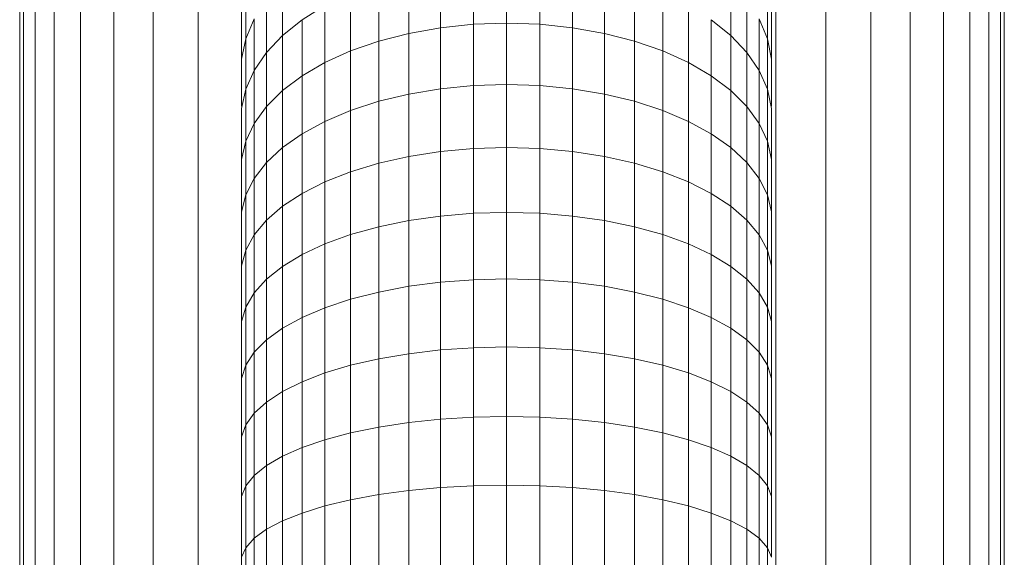
# Model space of a CAD drawing. Units: millimetres. Extents: x -2714 to 7366, y -2955 to 4173.
# Drawn here: x 1138 to 1227, y 418 to 467 of the extents above; entities that cross this region are included whole.
import ezdxf

# ---------------------------------------------------------------- set-up
doc = ezdxf.new("R2010")
doc.units = ezdxf.units.MM
doc.layers.add('A-GENM', color=13, linetype='Continuous', lineweight=9)
doc.layers.add('G-IMPT', color=8, linetype='Continuous', lineweight=9)

# ---------------------------------------------------------------- blocks, each defined once
blk = doc.blocks.new('D  Gym Spacwalker - 4_DWG-417863-East')
at = {"layer": 'G-IMPT'}
for p, q in [((-1211.655, 1273.363), (-1211.655, 346.678)), ((-1211.304, 346.683), (-1211.304, 1273.363)), ((-1210.257, 346.696), (-1210.257, 1273.363)), ((-1208.53, 346.718), (-1208.53, 1273.363)), ((-1206.151, 346.748), (-1206.151, 1273.363)), ((-1203.156, 346.786), (-1203.156, 1273.363)), ((-1199.594, 346.831), (-1199.594, 1273.363)), ((-1195.52, 346.883), (-1195.52, 1273.363)), ((-1143.311, 347.544), (-1143.311, 1057.242)), ((-1138.79, 347.601), (-1138.79, 1052.079)), ((-1134.716, 347.653), (-1134.716, 1048.268)), ((-1131.154, 347.698), (-1131.154, 1044.422)), ((-1128.159, 347.736), (-1128.159, 1041.42)), ((-1125.78, 347.766), (-1125.78, 1038.976)), ((-1124.053, 347.788), (-1124.053, 1037.075)), ((-1123.006, 347.801), (-1123.006, 1036.133)), ((-1122.655, 347.805), (-1122.655, 1035.489)), ((-1167.642, 471.789), (-1167.642, 466.416)), ((-1173.611, 466.003), (-1173.611, 471.351)), ((-1170.65, 466.312), (-1170.65, 471.679)), ((-1164.634, 466.312), (-1164.634, 471.679)), ((-1161.674, 466.003), (-1161.674, 471.351)), ((-1187.906, 465.31), (-1187.906, 470.141)), ((-1179.204, 464.791), (-1179.204, 470.063)), ((-1176.477, 465.493), (-1176.477, 470.809)), ((-1158.807, 465.493), (-1158.807, 470.809)), ((-1156.08, 464.791), (-1156.08, 470.063)), ((-1147.378, 465.31), (-1147.378, 470.141)), ((-1191.217, 465), (-1191.217, 469.4)), ((-1181.749, 463.907), (-1181.749, 469.123)), ((-1153.535, 463.907), (-1153.535, 469.123)), ((-1144.067, 465), (-1144.067, 469.4)), ((-1189.358, 463.774), (-1189.358, 468.517)), ((-1145.926, 463.774), (-1145.926, 468.517)), ((-1191.595, 467.466), (-1191.595, 463.162)), ((-1186.135, 466.728), (-1184.071, 468.006)), ((-1184.071, 462.855), (-1184.071, 468.006)), ((-1151.213, 462.855), (-1151.213, 468.006)), ((-1143.69, 463.162), (-1143.69, 467.466)), ((-1191.217, 465), (-1190.468, 466.795)), ((-1190.468, 462.144), (-1190.468, 466.795)), ((-1187.906, 465.31), (-1186.135, 466.728)), ((-1186.135, 461.653), (-1186.135, 466.728)), ((-1170.65, 466.312), (-1167.642, 466.416)), ((-1167.642, 466.416), (-1164.634, 466.312)), ((-1167.642, 466.416), (-1167.642, 460.874)), ((-1149.15, 466.728), (-1147.378, 465.31)), ((-1149.15, 461.653), (-1149.15, 466.728)), ((-1144.817, 466.795), (-1144.067, 465)), ((-1144.817, 462.144), (-1144.817, 466.795)), ((-1179.204, 464.791), (-1176.477, 465.493)), ((-1176.477, 465.493), (-1173.611, 466.003)), ((-1176.477, 460.012), (-1176.477, 465.493)), ((-1173.611, 466.003), (-1170.65, 466.312)), ((-1173.611, 460.488), (-1173.611, 466.003)), ((-1170.65, 460.778), (-1170.65, 466.312)), ((-1164.634, 466.312), (-1161.674, 466.003)), ((-1164.634, 460.778), (-1164.634, 466.312)), ((-1161.674, 466.003), (-1158.807, 465.493)), ((-1161.674, 460.488), (-1161.674, 466.003)), ((-1158.807, 465.493), (-1156.08, 464.791)), ((-1158.807, 460.012), (-1158.807, 465.493)), ((-1191.595, 463.162), (-1191.217, 465)), ((-1191.217, 460.446), (-1191.217, 465)), ((-1189.358, 463.774), (-1187.906, 465.31)), ((-1187.906, 460.318), (-1187.906, 465.31)), ((-1181.749, 463.907), (-1179.204, 464.791)), ((-1179.204, 459.355), (-1179.204, 464.791)), ((-1156.08, 464.791), (-1153.535, 463.907)), ((-1156.08, 459.355), (-1156.08, 464.791)), ((-1147.378, 465.31), (-1145.926, 463.774)), ((-1147.378, 460.318), (-1147.378, 465.31)), ((-1144.067, 465), (-1143.69, 463.162)), ((-1144.067, 460.446), (-1144.067, 465)), ((-1190.468, 462.144), (-1189.358, 463.774)), ((-1189.358, 458.872), (-1189.358, 463.774)), ((-1184.071, 462.855), (-1181.749, 463.907)), ((-1181.749, 458.528), (-1181.749, 463.907)), ((-1153.535, 463.907), (-1151.213, 462.855)), ((-1153.535, 458.528), (-1153.535, 463.907)), ((-1145.927, 458.872), (-1145.926, 463.774)), ((-1145.926, 463.774), (-1144.817, 462.144)), ((-1191.595, 463.162), (-1191.595, 458.902)), ((-1186.135, 461.653), (-1184.071, 462.855)), ((-1184.071, 457.544), (-1184.071, 462.855)), ((-1151.213, 462.855), (-1149.15, 461.653)), ((-1151.213, 457.544), (-1151.213, 462.855)), ((-1143.69, 458.902), (-1143.69, 463.162)), ((-1191.217, 460.446), (-1190.468, 462.144)), ((-1190.468, 457.339), (-1190.468, 462.144)), ((-1144.817, 462.144), (-1144.067, 460.446)), ((-1144.817, 457.339), (-1144.817, 462.144)), ((-1187.906, 460.318), (-1186.135, 461.653)), ((-1186.135, 456.419), (-1186.135, 461.653)), ((-1149.15, 461.653), (-1147.378, 460.318)), ((-1149.15, 456.419), (-1149.15, 461.653)), ((-1191.595, 458.707), (-1191.217, 460.446)), ((-1191.217, 455.741), (-1191.217, 460.446)), ((-1189.358, 458.872), (-1187.906, 460.318)), ((-1187.906, 455.171), (-1187.906, 460.318)), ((-1176.477, 460.012), (-1173.611, 460.488)), ((-1173.611, 460.488), (-1170.65, 460.778)), ((-1173.611, 454.817), (-1173.611, 460.488)), ((-1170.65, 460.778), (-1167.642, 460.874)), ((-1170.65, 455.086), (-1170.65, 460.778)), ((-1167.642, 460.874), (-1164.634, 460.778)), ((-1167.642, 460.874), (-1167.642, 455.176)), ((-1164.634, 460.778), (-1161.674, 460.488)), ((-1164.634, 455.086), (-1164.634, 460.778)), ((-1161.674, 460.488), (-1158.807, 460.012)), ((-1161.674, 454.817), (-1161.674, 460.488)), ((-1147.378, 460.318), (-1145.927, 458.872)), ((-1147.378, 455.171), (-1147.378, 460.318)), ((-1144.067, 460.446), (-1143.69, 458.707)), ((-1144.067, 455.741), (-1144.067, 460.446)), ((-1181.749, 458.528), (-1179.204, 459.355)), ((-1179.204, 459.355), (-1176.477, 460.012)), ((-1179.204, 453.764), (-1179.204, 459.355)), ((-1176.477, 454.374), (-1176.477, 460.012)), ((-1158.807, 460.012), (-1156.08, 459.355)), ((-1158.807, 454.374), (-1158.807, 460.012)), ((-1156.08, 459.355), (-1153.535, 458.528)), ((-1156.08, 453.764), (-1156.08, 459.355)), ((-1191.595, 458.707), (-1191.595, 454.104)), ((-1190.468, 457.339), (-1189.358, 458.872)), ((-1189.358, 453.819), (-1189.358, 458.872)), ((-1184.071, 457.544), (-1181.749, 458.528)), ((-1181.749, 452.996), (-1181.749, 458.528)), ((-1153.536, 452.996), (-1153.535, 458.528)), ((-1153.535, 458.528), (-1151.213, 457.544)), ((-1145.927, 458.872), (-1144.817, 457.339)), ((-1145.927, 453.819), (-1145.927, 458.872)), ((-1143.69, 454.104), (-1143.69, 458.707)), ((-1186.135, 456.419), (-1184.071, 457.544)), ((-1184.071, 452.082), (-1184.071, 457.544)), ((-1151.213, 457.544), (-1149.15, 456.419)), ((-1151.213, 452.082), (-1151.213, 457.544)), ((-1191.217, 455.741), (-1190.468, 457.339)), ((-1190.468, 452.384), (-1190.468, 457.339)), ((-1144.817, 457.339), (-1144.067, 455.741)), ((-1144.817, 452.384), (-1144.817, 457.339)), ((-1191.595, 454.104), (-1191.217, 455.741)), ((-1191.217, 450.89), (-1191.217, 455.741)), ((-1187.906, 455.171), (-1186.135, 456.419)), ((-1186.135, 451.036), (-1186.135, 456.419)), ((-1149.15, 456.419), (-1147.378, 455.171)), ((-1149.15, 451.036), (-1149.15, 456.419)), ((-1144.067, 455.741), (-1143.69, 454.104)), ((-1144.067, 450.89), (-1144.067, 455.741)), ((-1189.358, 453.819), (-1187.906, 455.171)), ((-1187.906, 449.877), (-1187.906, 455.171)), ((-1176.477, 454.374), (-1173.611, 454.817)), ((-1173.611, 454.817), (-1170.65, 455.086)), ((-1173.611, 448.989), (-1173.611, 454.817)), ((-1170.65, 455.086), (-1167.642, 455.176)), ((-1170.65, 449.237), (-1170.65, 455.086)), ((-1167.642, 455.176), (-1164.634, 455.086)), ((-1167.642, 455.176), (-1167.642, 449.32)), ((-1164.634, 455.086), (-1161.674, 454.817)), ((-1164.634, 449.237), (-1164.634, 455.086)), ((-1161.674, 454.817), (-1158.807, 454.374)), ((-1161.674, 448.989), (-1161.674, 454.817)), ((-1147.378, 455.171), (-1145.927, 453.819)), ((-1147.378, 449.877), (-1147.378, 455.171)), ((-1191.595, 454.104), (-1191.595, 449.359)), ((-1179.204, 453.764), (-1176.477, 454.374)), ((-1176.477, 448.581), (-1176.477, 454.374)), ((-1158.807, 454.374), (-1156.08, 453.764)), ((-1158.807, 448.581), (-1158.807, 454.374)), ((-1143.69, 449.359), (-1143.69, 454.104)), ((-1190.468, 452.384), (-1189.358, 453.819)), ((-1189.358, 448.62), (-1189.358, 453.819)), ((-1181.749, 452.996), (-1179.204, 453.764)), ((-1179.204, 448.018), (-1179.204, 453.764)), ((-1156.08, 453.764), (-1153.536, 452.996)), ((-1156.08, 448.018), (-1156.08, 453.764)), ((-1145.927, 453.819), (-1144.817, 452.384)), ((-1145.927, 448.62), (-1145.927, 453.819)), ((-1191.217, 450.89), (-1190.468, 452.384)), ((-1190.468, 447.287), (-1190.468, 452.384)), ((-1184.071, 452.082), (-1181.749, 452.996)), ((-1181.749, 447.31), (-1181.749, 452.996)), ((-1153.536, 452.996), (-1151.213, 452.082)), ((-1153.536, 447.31), (-1153.536, 452.996)), ((-1144.817, 452.384), (-1144.067, 450.89)), ((-1144.817, 447.287), (-1144.817, 452.384)), ((-1186.135, 451.036), (-1184.071, 452.082)), ((-1184.071, 446.468), (-1184.071, 452.082)), ((-1151.213, 452.082), (-1149.15, 451.036)), ((-1151.213, 446.468), (-1151.213, 452.082)), ((-1191.595, 449.359), (-1191.217, 450.89)), ((-1191.217, 445.898), (-1191.217, 450.89)), ((-1187.906, 449.877), (-1186.135, 451.036)), ((-1186.135, 445.505), (-1186.135, 451.036)), ((-1149.15, 451.036), (-1147.378, 449.877)), ((-1149.15, 445.505), (-1149.15, 451.036)), ((-1144.067, 450.89), (-1143.69, 449.359)), ((-1144.067, 445.898), (-1144.067, 450.89)), ((-1189.358, 448.62), (-1187.906, 449.877)), ((-1187.906, 444.436), (-1187.906, 449.877)), ((-1147.378, 449.877), (-1145.927, 448.62)), ((-1147.378, 444.436), (-1147.378, 449.877)), ((-1191.595, 449.359), (-1191.595, 444.476)), ((-1190.468, 447.287), (-1189.358, 448.62)), ((-1189.358, 443.278), (-1189.358, 448.62)), ((-1179.204, 448.018), (-1176.477, 448.581)), ((-1176.477, 448.581), (-1173.611, 448.989)), ((-1176.477, 442.638), (-1176.477, 448.581)), ((-1173.611, 448.989), (-1170.65, 449.237)), ((-1173.611, 443.011), (-1173.611, 448.989)), ((-1170.65, 449.237), (-1167.642, 449.32)), ((-1170.65, 443.236), (-1170.65, 449.237)), ((-1167.642, 449.32), (-1164.634, 449.237)), ((-1167.642, 449.32), (-1167.642, 443.312)), ((-1164.634, 449.237), (-1161.674, 448.989)), ((-1164.634, 443.236), (-1164.634, 449.237)), ((-1161.674, 448.989), (-1158.807, 448.581)), ((-1161.674, 443.011), (-1161.674, 448.989)), ((-1158.807, 448.581), (-1156.08, 448.018)), ((-1158.807, 442.638), (-1158.807, 448.581)), ((-1145.927, 448.62), (-1144.817, 447.287)), ((-1145.927, 443.278), (-1145.927, 448.62)), ((-1143.69, 444.476), (-1143.69, 449.359)), ((-1181.749, 447.31), (-1179.204, 448.018)), ((-1179.204, 442.124), (-1179.204, 448.018)), ((-1156.08, 448.018), (-1153.536, 447.31)), ((-1156.08, 442.124), (-1156.08, 448.018)), ((-1191.217, 445.898), (-1190.468, 447.287)), ((-1190.468, 442.05), (-1190.468, 447.287)), ((-1184.071, 446.468), (-1181.749, 447.31)), ((-1181.749, 441.478), (-1181.749, 447.31)), ((-1153.536, 447.31), (-1151.213, 446.468)), ((-1153.536, 441.478), (-1153.536, 447.31)), ((-1144.817, 447.287), (-1144.067, 445.898)), ((-1144.817, 442.05), (-1144.817, 447.287)), ((-1191.595, 444.476), (-1191.217, 445.898)), ((-1191.217, 440.77), (-1191.217, 445.898)), ((-1186.135, 445.505), (-1184.071, 446.468)), ((-1184.071, 440.71), (-1184.071, 446.468)), ((-1151.213, 446.468), (-1149.15, 445.505)), ((-1151.213, 440.71), (-1151.213, 446.468)), ((-1144.067, 445.898), (-1143.69, 444.476)), ((-1144.067, 440.77), (-1144.067, 445.898)), ((-1187.906, 444.436), (-1186.135, 445.505)), ((-1186.135, 439.831), (-1186.135, 445.505)), ((-1149.15, 445.505), (-1147.378, 444.436)), ((-1149.15, 439.831), (-1149.15, 445.505)), ((-1191.595, 444.476), (-1191.595, 439.459)), ((-1189.358, 443.278), (-1187.906, 444.436)), ((-1187.906, 438.855), (-1187.906, 444.436)), ((-1147.378, 444.436), (-1145.927, 443.278)), ((-1147.378, 438.855), (-1147.378, 444.436)), ((-1143.69, 439.459), (-1143.69, 444.476)), ((-1190.468, 442.05), (-1189.358, 443.278)), ((-1189.358, 437.798), (-1189.358, 443.278)), ((-1173.611, 443.011), (-1170.65, 443.236)), ((-1170.65, 443.236), (-1167.642, 443.312)), ((-1170.65, 437.094), (-1170.65, 443.236)), ((-1167.642, 443.312), (-1164.634, 443.236)), ((-1167.642, 443.312), (-1167.642, 437.162)), ((-1164.634, 443.236), (-1161.674, 443.011)), ((-1164.634, 437.094), (-1164.634, 443.236)), ((-1145.927, 443.278), (-1144.817, 442.05)), ((-1145.927, 437.798), (-1145.927, 443.278)), ((-1179.204, 442.124), (-1176.477, 442.638)), ((-1176.477, 442.638), (-1173.611, 443.011)), ((-1176.477, 436.554), (-1176.477, 442.638)), ((-1173.611, 436.89), (-1173.611, 443.011)), ((-1161.674, 443.011), (-1158.807, 442.638)), ((-1161.674, 436.89), (-1161.674, 443.011)), ((-1158.807, 442.638), (-1156.08, 442.124)), ((-1158.807, 436.554), (-1158.807, 442.638)), ((-1191.217, 440.77), (-1190.468, 442.05)), ((-1190.468, 436.677), (-1190.468, 442.05)), ((-1184.071, 440.71), (-1181.749, 441.478)), ((-1181.749, 441.478), (-1179.204, 442.124)), ((-1181.749, 435.508), (-1181.749, 441.478)), ((-1179.204, 436.091), (-1179.204, 442.124)), ((-1156.08, 442.124), (-1153.536, 441.478)), ((-1156.08, 436.091), (-1156.08, 442.124)), ((-1153.536, 441.478), (-1151.213, 440.71)), ((-1153.536, 435.508), (-1153.536, 441.478)), ((-1144.817, 442.05), (-1144.067, 440.77)), ((-1144.817, 436.677), (-1144.817, 442.05)), ((-1191.595, 439.459), (-1191.217, 440.77)), ((-1191.217, 435.509), (-1191.217, 440.77)), ((-1186.135, 439.831), (-1184.071, 440.71)), ((-1184.071, 434.814), (-1184.071, 440.71)), ((-1151.213, 440.71), (-1149.15, 439.831)), ((-1151.213, 434.814), (-1151.213, 440.71)), ((-1144.067, 440.77), (-1143.69, 439.459)), ((-1144.067, 435.509), (-1144.067, 440.77)), ((-1187.906, 438.855), (-1186.135, 439.831)), ((-1186.135, 434.021), (-1186.135, 439.831)), ((-1149.15, 439.831), (-1147.378, 438.855)), ((-1149.15, 434.021), (-1149.15, 439.831)), ((-1191.595, 439.459), (-1191.595, 434.313)), ((-1189.358, 437.798), (-1187.906, 438.855)), ((-1187.906, 433.14), (-1187.906, 438.855)), ((-1147.378, 438.855), (-1145.927, 437.798)), ((-1147.378, 433.14), (-1147.378, 438.855)), ((-1143.69, 434.313), (-1143.69, 439.459)), ((-1190.468, 436.677), (-1189.358, 437.798)), ((-1189.358, 432.187), (-1189.358, 437.798)), ((-1173.611, 436.89), (-1170.65, 437.094)), ((-1170.65, 437.094), (-1167.642, 437.162)), ((-1170.65, 430.812), (-1170.65, 437.094)), ((-1167.642, 437.162), (-1164.634, 437.094)), ((-1167.642, 437.162), (-1167.642, 430.872)), ((-1164.634, 437.094), (-1161.674, 436.89)), ((-1164.634, 430.812), (-1164.634, 437.094)), ((-1145.927, 437.798), (-1144.817, 436.677)), ((-1145.927, 432.187), (-1145.927, 437.798)), ((-1191.217, 435.509), (-1190.468, 436.677)), ((-1190.468, 431.175), (-1190.468, 436.677)), ((-1179.204, 436.091), (-1176.477, 436.554)), ((-1176.477, 436.554), (-1173.611, 436.89)), ((-1176.477, 430.331), (-1176.477, 436.554)), ((-1173.611, 430.63), (-1173.611, 436.89)), ((-1161.674, 436.89), (-1158.807, 436.554)), ((-1161.674, 430.63), (-1161.674, 436.89)), ((-1158.807, 436.554), (-1156.08, 436.091)), ((-1158.807, 430.331), (-1158.807, 436.554)), ((-1144.817, 436.677), (-1144.067, 435.509)), ((-1144.817, 431.175), (-1144.817, 436.677)), ((-1191.595, 434.313), (-1191.217, 435.509)), ((-1191.217, 430.121), (-1191.217, 435.509)), ((-1184.071, 434.814), (-1181.749, 435.508)), ((-1181.749, 435.508), (-1179.204, 436.091)), ((-1181.749, 429.401), (-1181.749, 435.508)), ((-1179.204, 429.919), (-1179.204, 436.091)), ((-1156.08, 436.091), (-1153.536, 435.508)), ((-1156.08, 429.919), (-1156.08, 436.091)), ((-1153.536, 435.508), (-1151.213, 434.814)), ((-1153.536, 429.401), (-1153.536, 435.508)), ((-1144.067, 435.509), (-1143.69, 434.313)), ((-1144.067, 430.121), (-1144.067, 435.509)), ((-1186.135, 434.021), (-1184.071, 434.814)), ((-1184.071, 428.784), (-1184.071, 434.814)), ((-1151.213, 434.814), (-1149.15, 434.021)), ((-1151.213, 428.784), (-1151.213, 434.814)), ((-1191.595, 434.313), (-1191.595, 429.042)), ((-1187.906, 433.14), (-1186.135, 434.021)), ((-1186.135, 428.078), (-1186.135, 434.021)), ((-1149.15, 434.021), (-1147.378, 433.14)), ((-1149.15, 428.078), (-1149.15, 434.021)), ((-1143.69, 429.042), (-1143.69, 434.313)), ((-1189.358, 432.187), (-1187.906, 433.14)), ((-1187.906, 427.295), (-1187.906, 433.14)), ((-1147.378, 433.14), (-1145.927, 432.187)), ((-1147.378, 427.295), (-1147.378, 433.14)), ((-1190.468, 431.175), (-1189.358, 432.187)), ((-1189.358, 426.447), (-1189.358, 432.187)), ((-1145.927, 432.187), (-1144.817, 431.175)), ((-1145.927, 426.447), (-1145.927, 432.187)), ((-1191.217, 430.121), (-1190.468, 431.175)), ((-1190.468, 425.547), (-1190.468, 431.175)), ((-1173.611, 430.63), (-1170.65, 430.812)), ((-1170.65, 430.812), (-1167.642, 430.872)), ((-1170.65, 424.627), (-1170.65, 430.812)), ((-1167.642, 430.872), (-1164.634, 430.812)), ((-1167.642, 430.872), (-1167.642, 424.682)), ((-1164.634, 430.812), (-1161.674, 430.63)), ((-1164.634, 424.627), (-1164.634, 430.812)), ((-1144.817, 431.175), (-1144.067, 430.121)), ((-1144.817, 425.547), (-1144.817, 431.175)), ((-1191.595, 429.042), (-1191.217, 430.121)), ((-1191.217, 424.61), (-1191.217, 430.121)), ((-1181.749, 429.401), (-1179.204, 429.919)), ((-1179.204, 429.919), (-1176.477, 430.331)), ((-1179.204, 423.821), (-1179.204, 429.919)), ((-1176.477, 430.331), (-1173.611, 430.63)), ((-1176.477, 424.193), (-1176.477, 430.331)), ((-1173.611, 424.464), (-1173.611, 430.63)), ((-1161.674, 430.63), (-1158.807, 430.331)), ((-1161.674, 424.464), (-1161.674, 430.63)), ((-1158.807, 430.331), (-1156.08, 429.919)), ((-1158.807, 424.193), (-1158.807, 430.331)), ((-1156.08, 429.919), (-1153.536, 429.401)), ((-1156.08, 423.821), (-1156.08, 429.919)), ((-1144.067, 430.121), (-1143.69, 429.042)), ((-1144.067, 424.61), (-1144.067, 430.121)), ((-1191.595, 429.042), (-1191.595, 423.65)), ((-1184.071, 428.784), (-1181.749, 429.401)), ((-1181.749, 423.352), (-1181.749, 429.401)), ((-1153.536, 429.401), (-1151.213, 428.784)), ((-1153.536, 423.352), (-1153.536, 429.401)), ((-1143.69, 423.65), (-1143.69, 429.042)), ((-1186.135, 428.078), (-1184.071, 428.784)), ((-1184.071, 422.795), (-1184.071, 428.784)), ((-1151.213, 428.784), (-1149.15, 428.078)), ((-1151.213, 422.795), (-1151.213, 428.784)), ((-1189.358, 426.447), (-1187.906, 427.295)), ((-1187.906, 427.295), (-1186.135, 428.078)), ((-1187.906, 421.45), (-1187.906, 427.295)), ((-1186.135, 422.158), (-1186.135, 428.078)), ((-1149.15, 428.078), (-1147.378, 427.295)), ((-1149.15, 422.158), (-1149.15, 428.078)), ((-1147.378, 427.295), (-1145.927, 426.447)), ((-1147.378, 421.45), (-1147.378, 427.295)), ((-1190.468, 425.547), (-1189.358, 426.447)), ((-1189.358, 420.684), (-1189.358, 426.447)), ((-1145.927, 426.447), (-1144.817, 425.547)), ((-1145.927, 420.684), (-1145.927, 426.447)), ((-1191.217, 424.61), (-1190.468, 425.547)), ((-1190.468, 419.871), (-1190.468, 425.547)), ((-1144.817, 425.547), (-1144.067, 424.61)), ((-1144.817, 419.871), (-1144.817, 425.547)), ((-1191.595, 423.65), (-1191.217, 424.61)), ((-1191.217, 419.024), (-1191.217, 424.61)), ((-1173.611, 424.464), (-1170.65, 424.627)), ((-1170.65, 424.627), (-1167.642, 424.682)), ((-1170.65, 28.651), (-1170.65, 424.627)), ((-1167.642, 424.682), (-1164.634, 424.627)), ((-1167.642, 424.682), (-1167.642, 28.871)), ((-1164.634, 424.627), (-1161.674, 424.464)), ((-1164.634, 28.78), (-1164.634, 424.627)), ((-1144.067, 424.61), (-1143.69, 423.65)), ((-1144.067, 419.024), (-1144.067, 424.61)), ((-1191.595, 418.156), (-1191.595, 423.65)), ((-1181.749, 423.352), (-1179.204, 423.821)), ((-1179.204, 423.821), (-1176.477, 424.193)), ((-1179.204, 24.717), (-1179.204, 423.821)), ((-1176.477, 424.193), (-1173.611, 424.464)), ((-1176.477, 26.461), (-1176.477, 424.193)), ((-1173.611, 27.804), (-1173.611, 424.464)), ((-1161.674, 424.464), (-1158.807, 424.193)), ((-1161.674, 28.262), (-1161.674, 424.464)), ((-1158.808, 27.121), (-1158.807, 424.193)), ((-1158.807, 424.193), (-1156.08, 423.821)), ((-1156.08, 423.821), (-1153.536, 423.352)), ((-1156.08, 25.722), (-1156.08, 423.821)), ((-1143.69, 418.156), (-1143.69, 423.65)), ((-1186.135, 422.158), (-1184.071, 422.795)), ((-1184.072, 19.161), (-1184.071, 422.795)), ((-1184.071, 422.795), (-1181.749, 423.352)), ((-1181.749, 22.258), (-1181.749, 423.352)), ((-1153.536, 423.352), (-1151.213, 422.795)), ((-1153.536, 23.741), (-1153.536, 423.352)), ((-1151.213, 422.795), (-1149.15, 422.158)), ((-1151.213, 21.108), (-1151.213, 422.795)), ((-1187.906, 421.45), (-1186.135, 422.158)), ((-1186.135, 14.303), (-1186.135, 422.158)), ((-1149.15, 422.158), (-1147.378, 421.45)), ((-1149.15, 17.738), (-1149.15, 422.158)), ((-1189.358, 420.684), (-1187.906, 421.45)), ((-1187.906, 9.07), (-1187.906, 421.45)), ((-1147.379, 12.525), (-1147.378, 421.45)), ((-1147.378, 421.45), (-1145.927, 420.684)), ((-1190.468, 419.871), (-1189.358, 420.684)), ((-1189.358, 9.07), (-1189.358, 420.684)), ((-1145.927, 420.684), (-1144.817, 419.871)), ((-1145.927, 9.07), (-1145.927, 420.684)), ((-1191.217, 419.024), (-1190.468, 419.871)), ((-1190.468, 9.07), (-1190.468, 419.871)), ((-1144.817, 419.871), (-1144.067, 419.024)), ((-1144.817, 9.07), (-1144.817, 419.871)), ((-1191.595, 418.156), (-1191.217, 419.024)), ((-1191.217, 9.07), (-1191.217, 419.024)), ((-1144.068, 9.07), (-1144.067, 419.024)), ((-1144.067, 419.024), (-1143.69, 418.156)), ((-1191.595, 9.07), (-1191.595, 418.156))]:
    blk.add_line(p, q, dxfattribs=at)
blk = doc.blocks.new('D  Gym Spacwalker - D  Gym Spacwalker-417879-East')
blk.add_blockref('D  Gym Spacwalker - 4_DWG-417863-East', (0, 0))

msp = doc.modelspace()

# ---------------------------------------------------------------- block references
at = {"layer": 'A-GENM'}
msp.add_blockref('D  Gym Spacwalker - D  Gym Spacwalker-417879-East', (2349.844, 0), dxfattribs=at)

doc.saveas('drawing.dxf')
